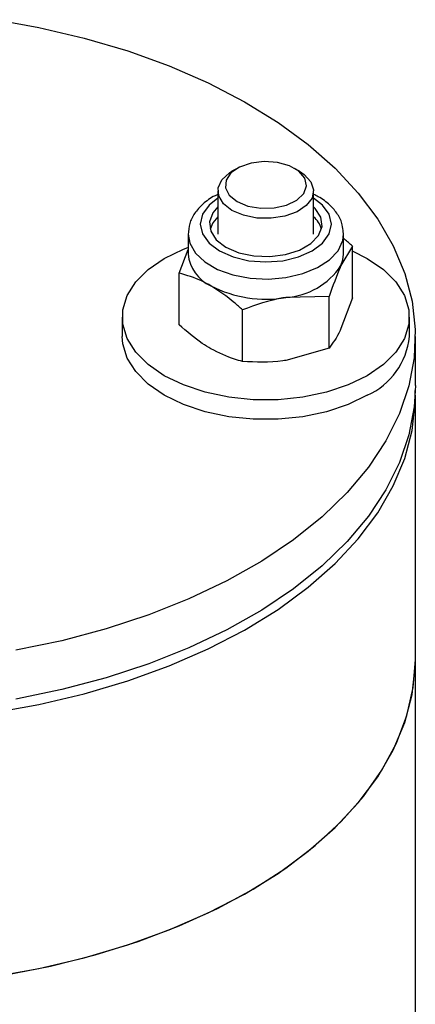
# Model space of a CAD drawing. Units: millimetres. Extents: x 8 to 201, y 4 to 288.
# Drawn here: x 162 to 164, y 136 to 140 of the extents above; entities that cross this region are included whole.
import ezdxf

# ---------------------------------------------------------------- set-up
doc = ezdxf.new("R2010")
doc.units = ezdxf.units.MM

msp = doc.modelspace()

# ---------------------------------------------------------------- linework, layer by layer
at = {"color": 7, "linetype": 'Continuous', "lineweight": 25}
for p, q in [((162.98517, 139.4494), (162.96396, 139.43715)), ((163.24685, 139.43715), (163.22563, 139.4494)), ((162.9054, 139.35552), (162.9054, 139.17507)), ((163.3054, 139.17507), (163.3054, 139.35552)), ((162.7804, 139.17507), (162.7804, 139.09178)), ((163.4304, 139.17507), (163.43028, 139.18028)), ((163.4304, 139.09178), (163.4304, 139.17507)), ((163.46789, 139.12415), (163.41933, 139.04322)), ((163.46789, 138.90863), (163.46789, 139.12415)), ((162.74291, 139.01201), (162.7804, 139.11108)), ((162.74291, 138.79649), (162.74291, 139.01201)), ((163.37076, 138.91489), (163.18952, 138.91056)), ((163.37076, 138.69937), (163.37076, 138.91489)), ((163.46789, 138.90863), (163.41933, 138.7803)), ((163.00827, 138.6433), (163.00827, 138.85882)), ((162.5054, 138.82885), (162.5054, 138.7472)), ((163.7054, 138.7472), (163.7054, 138.82885)), ((163.7304, 138.54307), (163.7304, 138.7472)), ((163.37076, 138.69937), (163.18952, 138.64763)), ((163.7304, 137.39991), (163.7304, 138.50224)), ((163.7304, 135.82807), (163.7304, 137.39991))]:
    msp.add_line(p, q, dxfattribs=at)
at = {"color": 7, "linetype": 'Continuous', "lineweight": 25, "flags": 128}
for points in [[(161.9804, 140.06993), (162.15702, 140.0378), (162.34624, 139.99324), (162.52812, 139.93946), (162.70132, 139.87685), (162.86455, 139.80587), (163.01662, 139.72706), (163.15638, 139.64099), (163.28281, 139.54831), (163.39497, 139.44969), (163.49203, 139.34588), (163.57327, 139.23763), (163.63808, 139.12575), (163.686, 139.01106), (163.71667, 138.89443), (163.72985, 138.7767), (163.72546, 138.65876), (163.70351, 138.54147), (163.66418, 138.4257), (163.60776, 138.31231), (163.53466, 138.20215), (163.44543, 138.09602), (163.34072, 137.99471), (163.22132, 137.89897), (163.0881, 137.80951), (162.94205, 137.72699), (162.78426, 137.65203), (162.61589, 137.58517), (162.43818, 137.52692), (162.25246, 137.4777), (162.06009, 137.43789)], [(162.98519, 139.31063), (163.03074, 139.29185), (163.08437, 139.28263), (163.14029, 139.28397), (163.19242, 139.29571), (163.23513, 139.31659), (163.26377, 139.34435), (163.27526, 139.37596), (163.26833, 139.40802), (163.24376, 139.43705), (163.20418, 139.45989), (163.15391, 139.47408), (163.09838, 139.47807), (163.04361, 139.47145), (162.99553, 139.45491), (162.95936, 139.43026), (162.93902, 139.40016), (162.93671, 139.36788), (162.95268, 139.33692), (162.98519, 139.31063)], [(162.96398, 139.27388), (162.92858, 139.30157), (162.90889, 139.33406), (162.90666, 139.36845), (162.92209, 139.40169), (162.95381, 139.43084), (162.96396, 139.43715)], [(163.24685, 139.43715), (163.26632, 139.42408), (163.29418, 139.39366), (163.30526, 139.35984), (163.29859, 139.32564), (163.27475, 139.2941), (163.23586, 139.26801), (163.18538, 139.2497), (163.12779, 139.24079), (163.06822, 139.24208), (163.01195, 139.25345), (162.96398, 139.27388)], [(162.9054, 139.32483), (162.86811, 139.2958), (162.84074, 139.25765), (162.8314, 139.21671), (162.84074, 139.17577), (162.86811, 139.13762), (162.91165, 139.10486), (162.9684, 139.07973), (163.03449, 139.06392), (163.1054, 139.05853), (163.17632, 139.06392), (163.2424, 139.07973), (163.29915, 139.10486), (163.34269, 139.13762), (163.37007, 139.17577), (163.3794, 139.21671), (163.37007, 139.25765), (163.34269, 139.2958), (163.3054, 139.32483)], [(162.9054, 139.28873), (162.88455, 139.26427), (162.87029, 139.22642), (162.87507, 139.18779), (162.89852, 139.1515), (162.93873, 139.12049), (162.99244, 139.09728), (163.0553, 139.08375), (163.12222, 139.08098), (163.18778, 139.08922), (163.24666, 139.10778), (163.2941, 139.13516), (163.32625, 139.16916), (163.34052, 139.207), (163.33573, 139.24564), (163.31228, 139.28193), (163.3054, 139.28873)], [(162.9054, 139.24708), (162.88455, 139.22262), (162.87246, 139.19589)], [(162.78041, 139.17406), (162.78712, 139.13713), (162.81085, 139.09578), (162.85047, 139.0587), (162.90383, 139.0279), (162.96805, 139.00503), (163.03968, 138.99133), (163.11485, 138.98753), (163.18952, 138.99384), (163.25965, 139.00993), (163.32146, 139.03491), (163.37163, 139.06745), (163.40744, 139.1058), (163.42697, 139.14788), (163.4304, 139.17507)], [(163.52967, 138.58393), (163.44955, 138.54512), (163.35897, 138.51493), (163.26069, 138.49428), (163.1577, 138.4838), (163.05311, 138.4838), (162.95011, 138.49428), (162.85183, 138.51493), (162.76126, 138.54512), (162.68114, 138.58393), (162.61391, 138.63018), (162.56162, 138.68247), (162.52585, 138.73921), (162.50768, 138.79867), (162.50768, 138.85904), (162.52585, 138.9185), (162.56162, 138.97524), (162.61391, 139.02753), (162.68114, 139.07378), (162.76126, 139.11259), (162.77935, 139.11962)], [(163.41933, 139.04322), (163.42762, 139.06729), (163.4304, 139.09178)], [(163.46642, 139.10551), (163.52967, 139.07378), (163.59689, 139.02753), (163.64919, 138.97524), (163.68496, 138.9185), (163.70312, 138.85904), (163.70312, 138.79867), (163.68496, 138.73921), (163.64919, 138.68247), (163.59689, 138.63018), (163.52967, 138.58393)], [(163.52967, 138.50228), (163.44955, 138.46347), (163.35897, 138.43328), (163.26069, 138.41263), (163.1577, 138.40215), (163.05311, 138.40215), (162.95011, 138.41263), (162.85183, 138.43328), (162.76126, 138.46347), (162.68114, 138.50228), (162.61391, 138.54853), (162.56162, 138.60082), (162.52585, 138.65755), (162.50768, 138.71701), (162.5054, 138.7472)], [(161.3554, 137.13118), (161.55957, 137.13626), (161.76222, 137.15144), (161.96187, 137.17663), (162.15702, 137.21164), (162.34624, 137.2562), (162.52812, 137.30998), (162.70132, 137.37259), (162.86455, 137.44357), (163.01662, 137.52238), (163.15638, 137.60845), (163.28281, 137.70113), (163.39497, 137.79975), (163.49203, 137.90356), (163.57327, 138.01181), (163.63808, 138.12369), (163.686, 138.23838), (163.71667, 138.35501), (163.72985, 138.47274), (163.73014, 138.52265)], [(163.7304, 138.54307), (163.72546, 138.45462), (163.70351, 138.33733), (163.66418, 138.22156), (163.60776, 138.10818), (163.53466, 137.99801), (163.44543, 137.89188), (163.34072, 137.79057), (163.22132, 137.69483), (163.0881, 137.60537), (162.94205, 137.52286), (162.78426, 137.44789), (162.61589, 137.38104), (162.43818, 137.32279), (162.25246, 137.27357), (162.06009, 137.23375)], [(161.3554, 136.02885), (161.55957, 136.03393), (161.76222, 136.04911), (161.96187, 136.0743), (162.15702, 136.10931), (162.34624, 136.15387), (162.52812, 136.20765), (162.70132, 136.27026), (162.86455, 136.34124), (163.01662, 136.42005), (163.15638, 136.50612), (163.28281, 136.5988), (163.39497, 136.69742), (163.49203, 136.80123), (163.57327, 136.90948), (163.63808, 137.02136), (163.686, 137.13605), (163.71667, 137.25268), (163.72985, 137.37041), (163.7304, 137.39991)], [(162.01113, 136.08214), (162.20494, 136.11956), (162.39245, 136.16646), (162.57228, 136.22249), (162.74311, 136.28724), (162.90366, 136.36023), (163.05275, 136.44091), (163.18927, 136.52869), (163.31222, 136.62293), (163.42068, 136.72291), (163.51384, 136.82791), (163.59103, 136.93714), (163.65167, 137.0498), (163.6953, 137.16506), (163.72161, 137.28205), (163.7304, 137.39991), (163.7304, 137.39991)]]:
    msp.add_lwpolyline(points, dxfattribs=at)
at = {"color": 7, "linetype": 'Continuous', "lineweight": 25}
for centre, radius, start, end in [((163.23273, 139.16413), 0.11028, 16.73698, 48.78006), ((162.94375, 139.1085), 0.1642, 185.8452, 245.47494), ((163.17175, 139.20671), 0.29669, 273.4335, 326.56112), ((163.10485, 139.40221), 0.49889, 242.64283, 279.7711), ((163.40548, 138.77689), 0.30139, 294.33324, 354.34662)]:
    msp.add_arc(centre, radius, start, end, dxfattribs=at)
for points, knots in [([(162.9054, 139.34025), (162.90125, 139.33853), (162.87647, 139.32831), (162.84228, 139.30206), (162.80651, 139.26298), (162.78413, 139.21967), (162.78213, 139.18893), (162.78114, 139.17373)], [0, 0, 0, 0, 0.0533044, 0.3177921, 0.5550434, 0.7800476, 1, 1, 1, 1]), ([(163.42847, 139.18185), (163.42793, 139.19264), (163.42662, 139.21911), (163.40698, 139.25854), (163.3734, 139.29824), (163.33746, 139.32516), (163.3119, 139.3377), (163.3054, 139.34089)], [0, 0, 0, 0, 0.1622132, 0.3982901, 0.639904, 0.9083764, 1, 1, 1, 1]), ([(163.46789, 139.12415), (163.45685, 139.13467), (163.44453, 139.1464), (163.43172, 139.15545), (163.4304, 139.15639)], [0, 0, 0, 0, 0.8967001, 1, 1, 1, 1]), ([(163.41933, 139.04322), (163.41818, 139.04072), (163.40178, 139.00505), (163.38571, 138.95833), (163.37076, 138.91489)], [0, 0, 0, 0, 0.07021477, 1, 1, 1, 1]), ([(162.87559, 138.95911), (162.86353, 138.96573), (162.81862, 138.99034), (162.77489, 139.00286), (162.74291, 139.01201)], [0, 0, 0, 0, 0.26863361, 1, 1, 1, 1]), ([(163.00827, 138.85882), (162.99713, 138.86883), (162.95389, 138.90769), (162.90895, 138.9372), (162.87559, 138.95911)], [0, 0, 0, 0, 0.2575513, 1, 1, 1, 1]), ([(163.18952, 138.91056), (163.18522, 138.90987), (163.12402, 138.90006), (163.06404, 138.87869), (163.00827, 138.85882)], [0, 0, 0, 0, 0.0702148, 1, 1, 1, 1]), ([(162.87559, 138.69619), (162.86353, 138.7035), (162.81862, 138.73074), (162.77489, 138.76871), (162.74291, 138.79649)], [0, 0, 0, 0, 0.26863361, 1, 1, 1, 1]), ([(163.41933, 138.7803), (163.41818, 138.77784), (163.40178, 138.74284), (163.38571, 138.72031), (163.37076, 138.69937)], [0, 0, 0, 0, 0.0702148, 1, 1, 1, 1]), ([(163.00827, 138.6433), (162.99713, 138.64615), (162.95389, 138.65722), (162.90895, 138.67959), (162.87559, 138.69619)], [0, 0, 0, 0, 0.25755135, 1, 1, 1, 1]), ([(163.18952, 138.64763), (163.18522, 138.64699), (163.12402, 138.63786), (163.06404, 138.64068), (163.00827, 138.6433)], [0, 0, 0, 0, 0.0702148, 1, 1, 1, 1])]:
    msp.add_open_spline(points, degree=3, knots=knots, dxfattribs=at)

doc.saveas('drawing.dxf')
